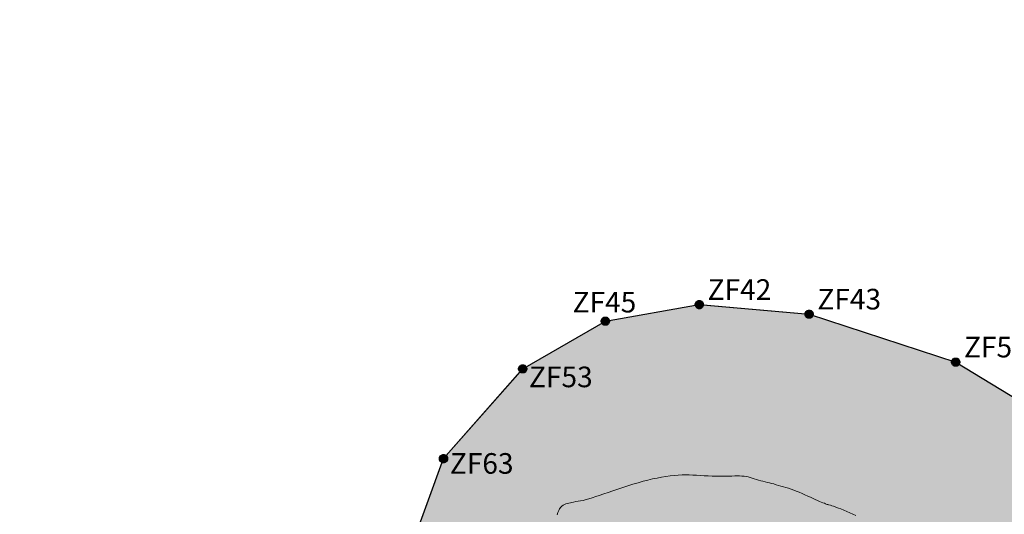
# Model space of a CAD drawing. Extents: x 498802 to 500052, y 1831803 to 1832613.
# Drawn here: x 499137 to 499209, y 1832513 to 1832549 of the extents above; entities that cross this region are included whole.
import ezdxf

# ---------------------------------------------------------------- set-up
doc = ezdxf.new("R2010")
doc.units = 0
doc.header["$MEASUREMENT"] = 0
for name, color, linetype in [('0BUFER', 7, 'Continuous'), ('0E20', 7, 'Continuous'), ('0VERT7', 7, 'Continuous'), ('1VERTICE2', 7, 'Continuous'), ('CURVA MAESTRA', 17, 'Continuous')]:
    doc.layers.add(name, color=color, linetype=linetype)
doc.styles.add('WMF-Times New Roman0', font='TIMES.TTF')

msp = doc.modelspace()

# ---------------------------------------------------------------- hatches: boundary and pattern name
at = {"linetype": 'Continuous'}
for color, points in [(254, [(499023.626, 1832576.406), (499023.269, 1832574.853), (499025.018, 1832560.093), (499024.352, 1832555.055), (499026.554, 1832542.965), (499024.561, 1832534.055), (499029.89, 1832522.836), (499037.273, 1832513.463), (499044.418, 1832520.899), (499048.68, 1832523.731), (499055.207, 1832526.106), (499062.153, 1832526.106), (499085.258, 1832516.823), (499110.515, 1832500.95), (499119.099, 1832492.302), (499121.099, 1832489.446), (499123.83, 1832482.845), (499125.036, 1832476.005), (499124.484, 1832469.949), (499123.062, 1832465.436), (499140.044, 1832465.814), (499171.461, 1832462.867), (499170.666, 1832479.6), (499171.428, 1832489.505), (499166.29, 1832497.883), (499165.098, 1832503.977), (499165.317, 1832510.098), (499167.692, 1832516.625), (499173.453, 1832523.161), (499179.469, 1832526.634), (499186.309, 1832527.84), (499194.302, 1832527.141), (499204.967, 1832523.646), (499210.167, 1832520.49), (499216.194, 1832513.294), (499218.5, 1832507.138), (499220.171, 1832498.606), (499220.277, 1832486.903), (499221.516, 1832472.82), (499231.106, 1832477.53), (499236.102, 1832482.296), (499242.787, 1832486.866), (499252.12, 1832490.61), (499246.819, 1832493.756), (499242.354, 1832499.077), (499239.979, 1832505.604), (499239.979, 1832512.55), (499242.354, 1832519.077), (499248.244, 1832526.511), (499254.26, 1832529.984), (499261.1, 1832531.19), (499272.302, 1832529.357), (499284.252, 1832524.663), (499302.315, 1832513.419), (499307.322, 1832507.372), (499309.697, 1832500.845), (499309.745, 1832494.184), (499307.551, 1832485.403), (499312.428, 1832482.709), (499320.444, 1832476.837), (499324.159, 1832474.116), (499345.678, 1832466.64), (499351.764, 1832467.348), (499358.215, 1832470.495), (499382.395, 1832491.923), (499397.933, 1832502.34), (499409.148, 1832506.892), (499399.301, 1832512.572), (499393.654, 1832517.503), (499386.397, 1832526.911), (499378.09, 1832544.078), (499376.46, 1832549.452), (499374.093, 1832566), (499374.296, 1832576.406), (499394.39, 1832576.406), (499393.979, 1832574.233), (499394.091, 1832566.282), (499396.224, 1832552.514), (499402.836, 1832538.302), (499406.809, 1832532.568), (499412.456, 1832527.637), (499420.47, 1832523.576), (499426.676, 1832521.326), (499434.328, 1832520.301), (499440.684, 1832520.61), (499462.047, 1832523.883), (499470.962, 1832521.871), (499472.597, 1832519.682), (499472.83, 1832515.443), (499471.379, 1832510.879), (499468.262, 1832507.485), (499462.133, 1832503.859), (499459.298, 1832502.972), (499447.729, 1832499.353), (499444.402, 1832497.655), (499442.152, 1832495.57), (499438.894, 1832489.279), (499435.993, 1832487.87), (499432.939, 1832487.348), (499426.281, 1832489.911), (499421.961, 1832490.136), (499409.07, 1832485.728), (499393.532, 1832475.311), (499376.754, 1832459.72), (499368.983, 1832453.496), (499358.012, 1832448.142), (499349.885, 1832446.705), (499343.917, 1832446.609), (499339.254, 1832447.513), (499314.698, 1832456.254), (499300.609, 1832466.575), (499285.821, 1832473.448), (499284.043, 1832474.274), (499283.103, 1832476.389), (499289.517, 1832494.374), (499290.001, 1832497.372), (499289.459, 1832498.098), (499276.94, 1832506.048), (499264.99, 1832510.742), (499261.1, 1832511.19), (499259.675, 1832509.077), (499270.597, 1832505.05), (499277.085, 1832498.729), (499279.73, 1832494.362), (499280.266, 1832489.176), (499276.944, 1832476.376), (499267.052, 1832474.717), (499253.037, 1832469.692), (499249.907, 1832467.824), (499242.684, 1832460.934), (499213.321, 1832446.514), (499209.812, 1832445.838), (499207.676, 1832448.359), (499201.38, 1832464.455), (499201.54, 1832474.498), (499200.237, 1832486.143), (499200.544, 1832494.762), (499198.873, 1832503.294), (499197.311, 1832505.169), (499192.313, 1832507.24), (499186.309, 1832507.84), (499185.013, 1832506.625), (499185.084, 1832504.723), (499190.323, 1832497.537), (499191.804, 1832492.342), (499190.643, 1832480.55), (499191.512, 1832462.279), (499192.883, 1832451.092), (499192.395, 1832445.829), (499191.114, 1832444.423), (499182.901, 1832443.087), (499171.2, 1832442.8), (499139.823, 1832445.815), (499126.699, 1832445.96), (499112.591, 1832441.894), (499096.947, 1832437.386), (499083.735, 1832435.577), (499077.818, 1832433.738), (499034.018, 1832409.952), (499008.922, 1832398.911), (498988.408, 1832392.21), (498964.885, 1832388.795), (498959.14, 1832386.864), (498946.433, 1832384.414), (498937.507, 1832383.895), (498921.293, 1832384.206), (498889.097, 1832390.354), (498850.147, 1832395.479), (498840.346, 1832395.524), (498825.255, 1832396.628), (498825.255, 1832416.64), (498840.429, 1832415.492), (498852.756, 1832415.308), (498891.706, 1832410.183), (498923.375, 1832404.17), (498937.118, 1832403.906), (498943.948, 1832404.303), (498962.012, 1832408.588), (498983.833, 1832411.755), (499001.772, 1832417.616), (499025.931, 1832428.319), (499068.096, 1832451.217), (499054.258, 1832452.7), (499036.83, 1832456.676), (499014.68, 1832464.954), (499000.089, 1832474.543), (498981.999, 1832489.876), (498975.324, 1832498.053), (498970.213, 1832502.102), (498967.024, 1832494.232), (498962.559, 1832488.911), (498959.703, 1832486.911), (498953.176, 1832484.536), (498949.703, 1832484.232), (498945.541, 1832484.641), (498939.014, 1832487.016), (498933.693, 1832491.481), (498931.693, 1832494.337), (498929.546, 1832499.756), (498926.845, 1832511.236), (498926.337, 1832516.801), (498927.189, 1832534.102), (498922.261, 1832536.049), (498915.671, 1832541.917), (498912.198, 1832547.933), (498910.611, 1832557.049), (498911.817, 1832563.889), (498918.253, 1832576.406), (498943.715, 1832576.406), (498936.955, 1832569.045), (498930.611, 1832557.049), (498930.992, 1832554.773), (498932.261, 1832553.37), (498938.007, 1832553.469), (498941.035, 1832551.676), (498947.557, 1832541.082), (498946.313, 1832515.817), (498949.014, 1832504.337), (498949.703, 1832504.232), (498950.962, 1832507.125), (498953.354, 1832519.703), (498954.874, 1832531.072), (498955.422, 1832548.771), (498955.46, 1832548.842), (498958.416, 1832554.362), (498960.459, 1832555.47), (498961.329, 1832555.19), (498965.677, 1832551.317), (498976.968, 1832527.092), (498982.197, 1832518.123), (498990.168, 1832511.809), (498994.363, 1832505.596), (499005.566, 1832496.785), (499013.732, 1832489.167), (499025.318, 1832481.89), (499041.381, 1832476.151), (499056.904, 1832472.524), (499066.607, 1832471.229), (499087.449, 1832471.069), (499095.222, 1832468.765), (499099.974, 1832468.388), (499102.318, 1832468.93), (499104.788, 1832473.422), (499105.036, 1832476.005), (499103.778, 1832479.446), (499099.873, 1832484.016), (499074.616, 1832499.889), (499058.68, 1832506.41), (499055.661, 1832504.358), (499048.314, 1832495.367), (499044.661, 1832492.945), (499035.855, 1832492.263), (499027.636, 1832495.763), (499023.467, 1832498.751), (499019.833, 1832502.611), (499012.749, 1832512.409), (499006.949, 1832523.913), (499004.165, 1832531.688), (499004.718, 1832538.15), (499006.554, 1832542.965), (499005.862, 1832547.359), (499003.373, 1832554.368), (499005.018, 1832560.093), (499003.263, 1832571.868), (499003.272, 1832576.406)]), (174, [(499186.31, 1832527.54), (499186.26, 1832527.54), (499186.21, 1832527.56), (499186.16, 1832527.58), (499186.12, 1832527.61), (499186.08, 1832527.65), (499186.05, 1832527.69), (499186.03, 1832527.74), (499186.01, 1832527.79), (499186.01, 1832527.84), (499186.01, 1832527.89), (499186.03, 1832527.94), (499186.05, 1832527.99), (499186.08, 1832528.03), (499186.12, 1832528.07), (499186.16, 1832528.1), (499186.21, 1832528.12), (499186.26, 1832528.14), (499186.31, 1832528.14), (499186.36, 1832528.14), (499186.41, 1832528.12), (499186.46, 1832528.1), (499186.5, 1832528.07), (499186.54, 1832528.03), (499186.57, 1832527.99), (499186.59, 1832527.94), (499186.6, 1832527.89), (499186.61, 1832527.84), (499186.6, 1832527.79), (499186.59, 1832527.74), (499186.57, 1832527.69), (499186.54, 1832527.65), (499186.5, 1832527.61), (499186.46, 1832527.58), (499186.41, 1832527.56), (499186.36, 1832527.54)]), (174, [(499194.3, 1832526.84), (499194.25, 1832526.85), (499194.2, 1832526.86), (499194.15, 1832526.88), (499194.11, 1832526.91), (499194.07, 1832526.95), (499194.04, 1832526.99), (499194.02, 1832527.04), (499194.01, 1832527.09), (499194, 1832527.14), (499194.01, 1832527.19), (499194.02, 1832527.24), (499194.04, 1832527.29), (499194.07, 1832527.33), (499194.11, 1832527.37), (499194.15, 1832527.4), (499194.2, 1832527.42), (499194.25, 1832527.44), (499194.3, 1832527.44), (499194.35, 1832527.44), (499194.4, 1832527.42), (499194.45, 1832527.4), (499194.49, 1832527.37), (499194.53, 1832527.33), (499194.56, 1832527.29), (499194.58, 1832527.24), (499194.6, 1832527.19), (499194.6, 1832527.14), (499194.6, 1832527.09), (499194.58, 1832527.04), (499194.56, 1832526.99), (499194.53, 1832526.95), (499194.49, 1832526.91), (499194.45, 1832526.88), (499194.4, 1832526.86), (499194.35, 1832526.85)]), (174, [(499179.47, 1832526.33), (499179.42, 1832526.34), (499179.37, 1832526.35), (499179.32, 1832526.37), (499179.28, 1832526.4), (499179.24, 1832526.44), (499179.21, 1832526.48), (499179.19, 1832526.53), (499179.17, 1832526.58), (499179.17, 1832526.63), (499179.17, 1832526.69), (499179.19, 1832526.74), (499179.21, 1832526.78), (499179.24, 1832526.83), (499179.28, 1832526.86), (499179.32, 1832526.89), (499179.37, 1832526.92), (499179.42, 1832526.93), (499179.47, 1832526.93), (499179.52, 1832526.93), (499179.57, 1832526.92), (499179.62, 1832526.89), (499179.66, 1832526.86), (499179.7, 1832526.83), (499179.73, 1832526.78), (499179.75, 1832526.74), (499179.76, 1832526.69), (499179.77, 1832526.63), (499179.76, 1832526.58), (499179.75, 1832526.53), (499179.73, 1832526.48), (499179.7, 1832526.44), (499179.66, 1832526.4), (499179.62, 1832526.37), (499179.57, 1832526.35), (499179.52, 1832526.34)]), (174, [(499204.97, 1832523.35), (499204.91, 1832523.35), (499204.86, 1832523.36), (499204.82, 1832523.39), (499204.77, 1832523.42), (499204.74, 1832523.45), (499204.71, 1832523.5), (499204.69, 1832523.54), (499204.67, 1832523.59), (499204.67, 1832523.65), (499204.67, 1832523.7), (499204.69, 1832523.75), (499204.71, 1832523.8), (499204.74, 1832523.84), (499204.77, 1832523.88), (499204.82, 1832523.91), (499204.86, 1832523.93), (499204.92, 1832523.94), (499204.97, 1832523.95), (499205.02, 1832523.94), (499205.07, 1832523.93), (499205.12, 1832523.91), (499205.16, 1832523.88), (499205.2, 1832523.84), (499205.23, 1832523.8), (499205.25, 1832523.75), (499205.26, 1832523.7), (499205.27, 1832523.65), (499205.26, 1832523.59), (499205.25, 1832523.54), (499205.23, 1832523.5), (499205.2, 1832523.45), (499205.16, 1832523.42), (499205.12, 1832523.39), (499205.07, 1832523.36), (499205.02, 1832523.35)]), (174, [(499173.45, 1832522.86), (499173.4, 1832522.87), (499173.35, 1832522.88), (499173.3, 1832522.9), (499173.26, 1832522.93), (499173.22, 1832522.97), (499173.19, 1832523.01), (499173.17, 1832523.06), (499173.16, 1832523.11), (499173.15, 1832523.16), (499173.16, 1832523.21), (499173.17, 1832523.26), (499173.19, 1832523.31), (499173.22, 1832523.35), (499173.26, 1832523.39), (499173.3, 1832523.42), (499173.35, 1832523.44), (499173.4, 1832523.46), (499173.45, 1832523.46), (499173.51, 1832523.46), (499173.56, 1832523.44), (499173.6, 1832523.42), (499173.65, 1832523.39), (499173.68, 1832523.35), (499173.71, 1832523.31), (499173.74, 1832523.26), (499173.75, 1832523.21), (499173.75, 1832523.16), (499173.75, 1832523.11), (499173.74, 1832523.06), (499173.71, 1832523.01), (499173.68, 1832522.97), (499173.65, 1832522.93), (499173.6, 1832522.9), (499173.56, 1832522.88), (499173.51, 1832522.87)]), (174, [(499167.69, 1832516.32), (499167.64, 1832516.33), (499167.59, 1832516.34), (499167.54, 1832516.37), (499167.5, 1832516.4), (499167.46, 1832516.43), (499167.43, 1832516.48), (499167.41, 1832516.52), (499167.4, 1832516.57), (499167.39, 1832516.63), (499167.4, 1832516.68), (499167.41, 1832516.73), (499167.43, 1832516.77), (499167.46, 1832516.82), (499167.5, 1832516.85), (499167.54, 1832516.88), (499167.59, 1832516.91), (499167.64, 1832516.92), (499167.69, 1832516.93), (499167.74, 1832516.92), (499167.8, 1832516.91), (499167.84, 1832516.88), (499167.89, 1832516.85), (499167.92, 1832516.82), (499167.95, 1832516.77), (499167.97, 1832516.73), (499167.99, 1832516.68), (499167.99, 1832516.63), (499167.99, 1832516.57), (499167.97, 1832516.52), (499167.95, 1832516.48), (499167.92, 1832516.43), (499167.89, 1832516.4), (499167.84, 1832516.37), (499167.8, 1832516.34), (499167.74, 1832516.33)])]:
    msp.add_hatch(color=color, dxfattribs=at).paths.add_polyline_path(points)

# ---------------------------------------------------------------- linework, layer by layer
at = {"layer": '0BUFER'}
msp.add_lwpolyline([(499123.062, 1832465.436), (499140.044, 1832465.814), (499171.461, 1832462.867), (499170.666, 1832479.6), (499171.428, 1832489.505), (499166.29, 1832497.883), (499165.098, 1832503.977), (499165.317, 1832510.098), (499167.692, 1832516.625), (499173.453, 1832523.161), (499179.469, 1832526.634), (499186.309, 1832527.84), (499194.302, 1832527.141), (499204.967, 1832523.646), (499210.167, 1832520.49)], dxfattribs=at)
at = {"layer": '0E20', "linetype": 'Continuous', "lineweight": 20, "ltscale": 0.9}
for points in [[(499179.47, 1832526.63), (499186.31, 1832527.84)], [(499186.31, 1832527.84), (499194.3, 1832527.14)], [(499194.3, 1832527.14), (499204.97, 1832523.65)], [(499173.45, 1832523.16), (499179.47, 1832526.63)], [(499204.97, 1832523.65), (499210.17, 1832520.49)], [(499167.69, 1832516.63), (499173.45, 1832523.16)], [(499165.32, 1832510.1), (499167.69, 1832516.63)]]:
    msp.add_lwpolyline(points, dxfattribs=at)
at = {"layer": '0VERT7', "color": 174}
for points in [[(499186.31, 1832527.54), (499186.26, 1832527.54), (499186.21, 1832527.56), (499186.16, 1832527.58), (499186.12, 1832527.61), (499186.08, 1832527.65), (499186.05, 1832527.69), (499186.03, 1832527.74), (499186.01, 1832527.79), (499186.01, 1832527.84), (499186.01, 1832527.89), (499186.03, 1832527.94), (499186.05, 1832527.99), (499186.08, 1832528.03), (499186.12, 1832528.07), (499186.16, 1832528.1), (499186.21, 1832528.12), (499186.26, 1832528.14), (499186.31, 1832528.14), (499186.36, 1832528.14), (499186.41, 1832528.12), (499186.46, 1832528.1), (499186.5, 1832528.07), (499186.54, 1832528.03), (499186.57, 1832527.99), (499186.59, 1832527.94), (499186.6, 1832527.89), (499186.61, 1832527.84), (499186.6, 1832527.79), (499186.59, 1832527.74), (499186.57, 1832527.69), (499186.54, 1832527.65), (499186.5, 1832527.61), (499186.46, 1832527.58), (499186.41, 1832527.56), (499186.36, 1832527.54), (499186.31, 1832527.54)], [(499194.3, 1832526.84), (499194.25, 1832526.85), (499194.2, 1832526.86), (499194.15, 1832526.88), (499194.11, 1832526.91), (499194.07, 1832526.95), (499194.04, 1832526.99), (499194.02, 1832527.04), (499194.01, 1832527.09), (499194, 1832527.14), (499194.01, 1832527.19), (499194.02, 1832527.24), (499194.04, 1832527.29), (499194.07, 1832527.33), (499194.11, 1832527.37), (499194.15, 1832527.4), (499194.2, 1832527.42), (499194.25, 1832527.44), (499194.3, 1832527.44), (499194.35, 1832527.44), (499194.4, 1832527.42), (499194.45, 1832527.4), (499194.49, 1832527.37), (499194.53, 1832527.33), (499194.56, 1832527.29), (499194.58, 1832527.24), (499194.6, 1832527.19), (499194.6, 1832527.14), (499194.6, 1832527.09), (499194.58, 1832527.04), (499194.56, 1832526.99), (499194.53, 1832526.95), (499194.49, 1832526.91), (499194.45, 1832526.88), (499194.4, 1832526.86), (499194.35, 1832526.85), (499194.3, 1832526.84)], [(499179.47, 1832526.33), (499179.42, 1832526.34), (499179.37, 1832526.35), (499179.32, 1832526.37), (499179.28, 1832526.4), (499179.24, 1832526.44), (499179.21, 1832526.48), (499179.19, 1832526.53), (499179.17, 1832526.58), (499179.17, 1832526.63), (499179.17, 1832526.69), (499179.19, 1832526.74), (499179.21, 1832526.78), (499179.24, 1832526.83), (499179.28, 1832526.86), (499179.32, 1832526.89), (499179.37, 1832526.92), (499179.42, 1832526.93), (499179.47, 1832526.93), (499179.52, 1832526.93), (499179.57, 1832526.92), (499179.62, 1832526.89), (499179.66, 1832526.86), (499179.7, 1832526.83), (499179.73, 1832526.78), (499179.75, 1832526.74), (499179.76, 1832526.69), (499179.77, 1832526.63), (499179.76, 1832526.58), (499179.75, 1832526.53), (499179.73, 1832526.48), (499179.7, 1832526.44), (499179.66, 1832526.4), (499179.62, 1832526.37), (499179.57, 1832526.35), (499179.52, 1832526.34), (499179.47, 1832526.33)], [(499204.97, 1832523.35), (499204.91, 1832523.35), (499204.86, 1832523.36), (499204.82, 1832523.39), (499204.77, 1832523.42), (499204.74, 1832523.45), (499204.71, 1832523.5), (499204.69, 1832523.54), (499204.67, 1832523.59), (499204.67, 1832523.65), (499204.67, 1832523.7), (499204.69, 1832523.75), (499204.71, 1832523.8), (499204.74, 1832523.84), (499204.77, 1832523.88), (499204.82, 1832523.91), (499204.86, 1832523.93), (499204.92, 1832523.94), (499204.97, 1832523.95), (499205.02, 1832523.94), (499205.07, 1832523.93), (499205.12, 1832523.91), (499205.16, 1832523.88), (499205.2, 1832523.84), (499205.23, 1832523.8), (499205.25, 1832523.75), (499205.26, 1832523.7), (499205.27, 1832523.65), (499205.26, 1832523.59), (499205.25, 1832523.54), (499205.23, 1832523.5), (499205.2, 1832523.45), (499205.16, 1832523.42), (499205.12, 1832523.39), (499205.07, 1832523.36), (499205.02, 1832523.35), (499204.97, 1832523.35)], [(499173.45, 1832522.86), (499173.4, 1832522.87), (499173.35, 1832522.88), (499173.3, 1832522.9), (499173.26, 1832522.93), (499173.22, 1832522.97), (499173.19, 1832523.01), (499173.17, 1832523.06), (499173.16, 1832523.11), (499173.15, 1832523.16), (499173.16, 1832523.21), (499173.17, 1832523.26), (499173.19, 1832523.31), (499173.22, 1832523.35), (499173.26, 1832523.39), (499173.3, 1832523.42), (499173.35, 1832523.44), (499173.4, 1832523.46), (499173.45, 1832523.46), (499173.51, 1832523.46), (499173.56, 1832523.44), (499173.6, 1832523.42), (499173.65, 1832523.39), (499173.68, 1832523.35), (499173.71, 1832523.31), (499173.74, 1832523.26), (499173.75, 1832523.21), (499173.75, 1832523.16), (499173.75, 1832523.11), (499173.74, 1832523.06), (499173.71, 1832523.01), (499173.68, 1832522.97), (499173.65, 1832522.93), (499173.6, 1832522.9), (499173.56, 1832522.88), (499173.51, 1832522.87), (499173.45, 1832522.86)], [(499167.69, 1832516.32), (499167.64, 1832516.33), (499167.59, 1832516.34), (499167.54, 1832516.37), (499167.5, 1832516.4), (499167.46, 1832516.43), (499167.43, 1832516.48), (499167.41, 1832516.52), (499167.4, 1832516.57), (499167.39, 1832516.63), (499167.4, 1832516.68), (499167.41, 1832516.73), (499167.43, 1832516.77), (499167.46, 1832516.82), (499167.5, 1832516.85), (499167.54, 1832516.88), (499167.59, 1832516.91), (499167.64, 1832516.92), (499167.69, 1832516.93), (499167.74, 1832516.92), (499167.8, 1832516.91), (499167.84, 1832516.88), (499167.89, 1832516.85), (499167.92, 1832516.82), (499167.95, 1832516.77), (499167.97, 1832516.73), (499167.99, 1832516.68), (499167.99, 1832516.63), (499167.99, 1832516.57), (499167.97, 1832516.52), (499167.95, 1832516.48), (499167.92, 1832516.43), (499167.89, 1832516.4), (499167.84, 1832516.37), (499167.8, 1832516.34), (499167.74, 1832516.33), (499167.69, 1832516.32)]]:
    msp.add_lwpolyline(points, dxfattribs=at)
at = {"layer": 'CURVA MAESTRA', "color": 17, "linetype": 'Continuous', "lineweight": 13}
for points, elevation in [([(499175.952, 1832512.543), (499176.021, 1832512.7), (499176.081, 1832512.841), (499176.145, 1832512.981), (499176.229, 1832513.103), (499176.308, 1832513.178), (499176.397, 1832513.244), (499176.492, 1832513.298), (499176.592, 1832513.334), (499176.697, 1832513.359), (499176.803, 1832513.382), (499176.922, 1832513.413), (499177.042, 1832513.442), (499177.162, 1832513.469), (499177.326, 1832513.498), (499177.491, 1832513.522), (499177.656, 1832513.549), (499177.862, 1832513.592), (499178.067, 1832513.641), (499178.27, 1832513.696), (499178.522, 1832513.775), (499178.771, 1832513.864), (499179.02, 1832513.951), (499179.348, 1832514.059), (499179.677, 1832514.165), (499180.005, 1832514.273), (499180.37, 1832514.397), (499180.735, 1832514.523), (499181.101, 1832514.644), (499181.476, 1832514.761), (499181.852, 1832514.873), (499182.23, 1832514.978), (499182.568, 1832515.064), (499182.908, 1832515.145), (499183.25, 1832515.217), (499183.562, 1832515.276), (499183.876, 1832515.328), (499184.191, 1832515.372), (499184.477, 1832515.404), (499184.764, 1832515.428), (499185.052, 1832515.443), (499185.313, 1832515.446), (499185.573, 1832515.441), (499185.834, 1832515.431), (499186.112, 1832515.414), (499186.389, 1832515.392), (499186.667, 1832515.375), (499186.95, 1832515.366), (499187.233, 1832515.361), (499187.516, 1832515.358), (499187.77, 1832515.355), (499188.023, 1832515.353), (499188.277, 1832515.354), (499188.479, 1832515.358), (499188.681, 1832515.363), (499188.883, 1832515.366), (499189.06, 1832515.369), (499189.237, 1832515.37), (499189.414, 1832515.362), (499189.568, 1832515.346), (499189.721, 1832515.324), (499189.872, 1832515.294), (499190.018, 1832515.256), (499190.163, 1832515.211), (499190.307, 1832515.166), (499190.465, 1832515.118), (499190.623, 1832515.069), (499190.781, 1832515.022), (499190.941, 1832514.979), (499191.102, 1832514.938), (499191.263, 1832514.898), (499191.418, 1832514.86)], 0.01), ([(499191.418, 1832514.86), (499191.572, 1832514.823), (499191.726, 1832514.783), (499191.898, 1832514.731), (499192.069, 1832514.676), (499192.24, 1832514.623), (499192.427, 1832514.571), (499192.615, 1832514.521), (499192.802, 1832514.467), (499192.992, 1832514.404), (499193.181, 1832514.336), (499193.368, 1832514.264), (499193.579, 1832514.175), (499193.789, 1832514.082), (499193.998, 1832513.988), (499194.195, 1832513.902), (499194.392, 1832513.816), (499194.588, 1832513.729), (499194.744, 1832513.658), (499194.901, 1832513.586), (499195.058, 1832513.517), (499195.177, 1832513.468), (499195.297, 1832513.421), (499195.417, 1832513.374), (499195.483, 1832513.346), (499195.549, 1832513.318), (499195.616, 1832513.294), (499195.658, 1832513.284), (499195.701, 1832513.275), (499195.744, 1832513.266), (499195.854, 1832513.234), (499195.962, 1832513.196), (499196.07, 1832513.158), (499196.253, 1832513.095), (499196.435, 1832513.031), (499196.616, 1832512.963), (499196.834, 1832512.872), (499197.05, 1832512.776), (499197.266, 1832512.679), (499197.477, 1832512.589), (499197.688, 1832512.5)], 0.004)]:
    msp.add_lwpolyline(points, dxfattribs=dict(at, elevation=elevation))

# ---------------------------------------------------------------- texts
at = {"layer": '1VERTICE2', "lineweight": 9, "style": 'WMF-Times New Roman0'}
for s, p in [('ZF42', (499186.913, 1832528.184)), ('ZF45', (499177.086, 1832527.264)), ('ZF43', (499194.903, 1832527.484)), ('ZF52', (499205.573, 1832523.994)), ('ZF53', (499173.913, 1832521.824)), ('ZF63', (499168.153, 1832515.527))]:
    msp.add_text(s, height=1.5, dxfattribs=at).set_placement(p)

doc.saveas('drawing.dxf')
